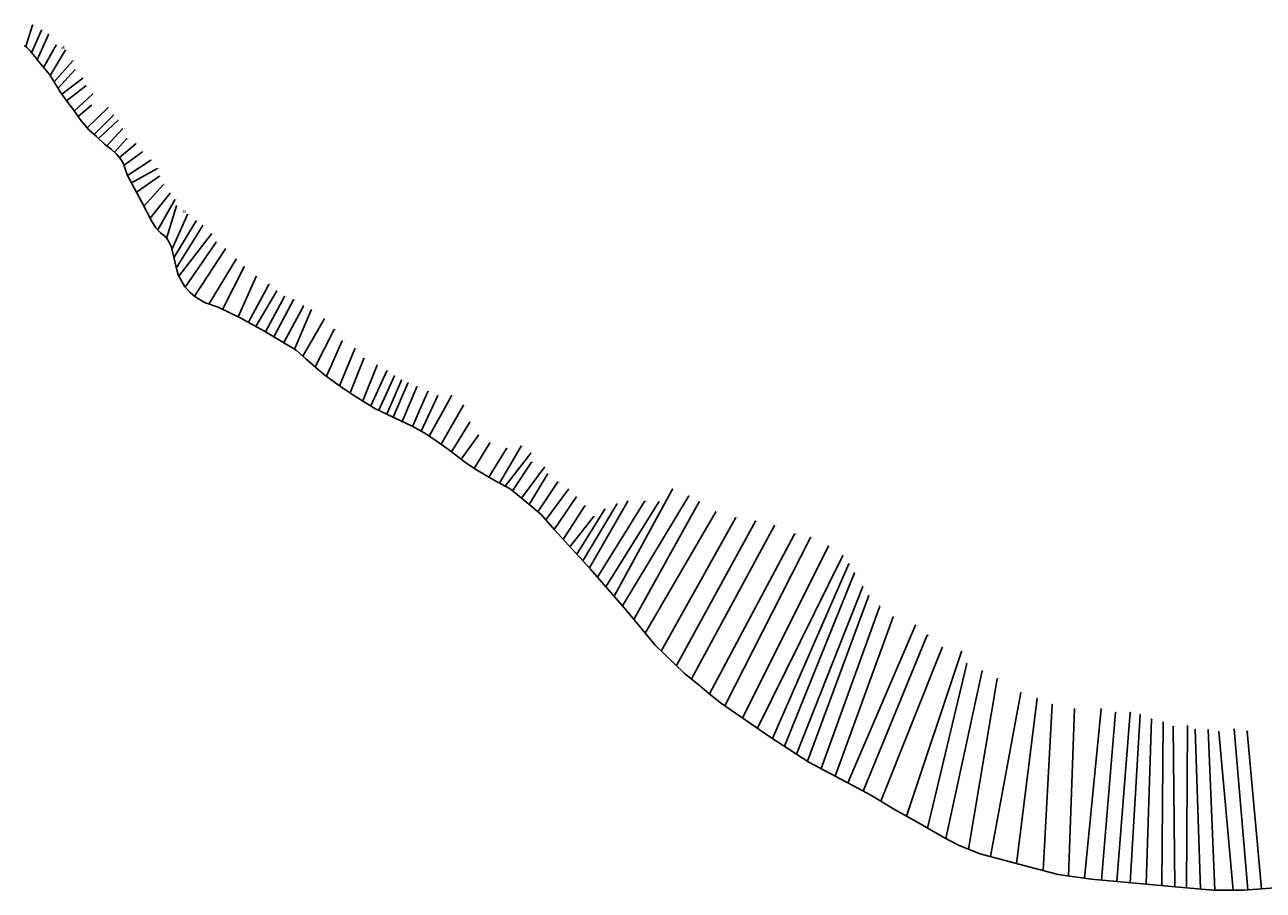
# Model space of a CAD drawing. Extents: x 417241 to 420567, y 3254775 to 3256353.
# Drawn here: x 417967 to 418433, y 3255737 to 3256064 of the extents above; entities that cross this region are included whole.
import ezdxf
from ezdxf.enums import TextEntityAlignment as Align

# ---------------------------------------------------------------- set-up
doc = ezdxf.new("R2010")
doc.units = 0
doc.header["$LTSCALE"] = 0.5
doc.header["$MEASUREMENT"] = 0
doc.layers.get('0').update_dxf_attribs({"linetype": 'CONTINUOUS'})
for name, color, linetype in [('8310', 2, 'CONTINUOUS'), ('垂线', 6, 'CONTINUOUS'), ('河道中心线', 3, 'CONTINUOUS'), ('注记', 3, 'CONTINUOUS')]:
    doc.layers.add(name, color=color, linetype=linetype)
doc.styles.add('HZ', font='rs.shx', dxfattribs={"width": 0.8, "bigfont": 'hztxt.shx'})
doc.styles.get("Standard").update_dxf_attribs({"font": 'rs.shx', "width": 0.75, "bigfont": 'hztxt.shx'})

# ---------------------------------------------------------------- blocks, each defined once
blk = doc.blocks.new('gc200')
h = blk.add_hatch(color=256)
edge = h.paths.add_edge_path()
edge.add_arc((0, 0), 0.25, 0, 360)
blk.add_circle((0, 0), 0.25)

msp = doc.modelspace()

# ---------------------------------------------------------------- linework, layer by layer
at = {"layer": '垂线', "linetype": 'Continuous'}
for points, elevation in [([(417969.93, 3256063.43), (417967.34, 3256055.31)], 2402.36), ([(417973.22, 3256061.47), (417969.54, 3256052.99)], 2402.38), ([(417975.93, 3256059.9), (417971.66, 3256050.38)], 2402.4), ([(417978.84, 3256055.87), (417974.08, 3256047.47)], 2402.45), ([(417982.25, 3256053.87), (417976.6, 3256044.4)], 2402.76), ([(417984.89, 3256049.86), (417978.05, 3256042)], 2402.77), ([(417985.89, 3256046.54), (417979.5, 3256039.61)], 2402.78), ([(417988.82, 3256043.42), (417980.93, 3256037.35)], 2402.78), ([(417989.97, 3256040.5), (417982.73, 3256034.83)], 2402.79), ([(417992.55, 3256037.52), (417985.62, 3256030.99)], 2402.88), ([(417992.14, 3256033.22), (417987.08, 3256028.92)], 2402.92), ([(417998.4, 3256032.33), (417990.52, 3256024.67)], 2402.95), ([(418000.42, 3256029.54), (417993.15, 3256022.17)], 2402.98), ([(418002.02, 3256027.48), (417994.74, 3256020.72)], 2403.04), ([(418003.8, 3256024.34), (417997.83, 3256017.93)], 2403.28), ([(418005.34, 3256020.53), (418000.72, 3256015.49)], 2403.3), ([(418008.76, 3256018.71), (418002.59, 3256013.53)], 2403.32), ([(418011.28, 3256015.66), (418004.35, 3256010.63)], 2403.34), ([(418014.46, 3256012.5), (418005.7, 3256006.79)], 2403.36), ([(418016.76, 3256009.3), (418007.15, 3256004.04)], 2403.41), ([(418017.69, 3256006.49), (418009.02, 3256000.51)], 2403.45), ([(418019.17, 3256003.33), (418011.82, 3255995.18)], 2403.51), ([(418021.7, 3256000.1), (418014.17, 3255990.67)], 2403.55), ([(418023.52, 3255997.61), (418017.04, 3255986.29)], 2403.59), ([(418024.08, 3255995.26), (418020.37, 3255983.05)], 2403.59), ([(418028.31, 3255992.06), (418022.42, 3255978.88)], 2404.22), ([(418031.52, 3255989.62), (418023.14, 3255975.67)], 2404.34), ([(418034.01, 3255987.94), (418024.05, 3255971.9)], 2404.64), ([(418037.24, 3255984.77), (418024.99, 3255968.81)], 2404.65), ([(418039, 3255981.63), (418027.38, 3255964.64)], 2404.65), ([(418042.58, 3255979.11), (418030.9, 3255961.26)], 2404.66), ([(418046.58, 3255975.25), (418036.33, 3255958.27)], 2404.76), ([(418049.62, 3255972.39), (418041.48, 3255956.29)], 2404.94), ([(418054.09, 3255968.76), (418047.31, 3255953.55)], 2404.95), ([(418058.95, 3255965.69), (418051.23, 3255951.45)], 2404.98), ([(418061.88, 3255963.27), (418053.98, 3255949.92)], 2405.1), ([(418064.85, 3255961.13), (418057.61, 3255947.87)], 2405.11), ([(418068.23, 3255959.85), (418060.72, 3255946.03)], 2405.11), ([(418071.95, 3255957.54), (418064.49, 3255943.8)], 2405.12), ([(418074.83, 3255956.07), (418068.61, 3255941.35)], 2405.13), ([(418079.68, 3255952.66), (418071.72, 3255938.7)], 2405.13), ([(418083.48, 3255948.69), (418076.33, 3255934.65)], 2405.13), ([(418086.53, 3255944.4), (418080.61, 3255931.09)], 2405.13), ([(418091.22, 3255941.49), (418085.48, 3255927.52)], 2405.14), ([(418094.61, 3255937.85), (418089.55, 3255924.81)], 2405.14), ([(418099.71, 3255935.31), (418094.29, 3255921.82)], 2405.14), ([(418103.38, 3255933.1), (418097.34, 3255919.94)], 2405.17), ([(418106.22, 3255931.25), (418100.35, 3255918.29)], 2405.19), ([(418108.87, 3255929.67), (418103.28, 3255916.88), (418103.28, 3255916.88)], 2405.22), ([(418111.22, 3255928.57), (418105.73, 3255915.7)], 2405.22), ([(418114.62, 3255927.16), (418109.15, 3255914.05)], 2405.24), ([(418118.8, 3255925.42), (418112.99, 3255912.2)], 2405.26), ([(418122.54, 3255923.86), (418116.26, 3255910.37)], 2405.26), ([(418127.68, 3255923.79), (418119.32, 3255908.53)], 2405.28), ([(418132.22, 3255920.18), (418123.75, 3255905.48)], 2405.3), ([(418134.58, 3255913.82), (418127.65, 3255902.64)], 2405.32), ([(418137.81, 3255908.87), (418131.27, 3255899.84)], 2405.36), ([(418142.13, 3255905.99), (418136.19, 3255896.38)], 2405.38), ([(418148.34, 3255903.94), (418141.72, 3255893.12)], 2405.4), ([(418153.9, 3255904.81), (418145.71, 3255890.9)], 2405.42), ([(418157.51, 3255902.08), (418147.86, 3255889.74)], 2405.43), ([(418157.86, 3255898.71), (418150.7, 3255887.96)], 2405.43), ([(418162.65, 3255896.85), (418154.02, 3255885.21)], 2405.46), ([(418163.84, 3255894.29), (418156.99, 3255882.76)], 2405.54), ([(418167.73, 3255891.3), (418160.2, 3255880.09)], 2405.57), ([(418171.75, 3255888.55), (418163.19, 3255877.02)], 2405.62), ([(418210.96, 3255888.6), (418188.91, 3255848.23)], 2406.51), ([(418174.6, 3255885.61), (418166.32, 3255873.38)], 2405.66), ([(418177.95, 3255882.26), (418169.78, 3255869.6)], 2405.71), ([(418189.89, 3255882.97), (418177.17, 3255861.56)], 2406.41), ([(418194.11, 3255884.06), (418179.63, 3255858.89)], 2406.51), ([(418200.42, 3255883.98), (418182.65, 3255855.43)], 2406.51), ([(418205.82, 3255883.79), (418185.86, 3255851.74)], 2406.51), ([(418217.04, 3255886.03), (418192.04, 3255844.63)], 2406.52), ([(418220.91, 3255883.85), (418196.37, 3255839.49)], 2406.52), ([(418181.2, 3255878.21), (418172.3, 3255866.86)], 2405.74), ([(418185.46, 3255881.02), (418174.82, 3255864.12)], 2406.23), ([(418227.2, 3255880.04), (418200.62, 3255834.37)], 2406.52), ([(418234.78, 3255877.85), (418206.7, 3255827.6)], 2406.81), ([(418242.22, 3255876.54), (418212.36, 3255822.18)], 2406.93), ([(418249.26, 3255874.84), (418218.03, 3255817.11)], 2406.97), ([(418256.9, 3255871.67), (418224.84, 3255811.43)], 2407.19), ([(418262.82, 3255870.32), (418230.64, 3255806.94)], 2407.23), ([(418269.61, 3255867.06), (418237.24, 3255802.41)], 2407.36), ([(418275.03, 3255863.61), (418242.93, 3255798.5)], 2407.55), ([(418277.37, 3255860.44), (418248.55, 3255794.66)], 2407.6), ([(418279.47, 3255857), (418253.09, 3255791.73)], 2407.77), ([(418282.61, 3255851.9), (418257.63, 3255788.8)], 2407.81), ([(418284.81, 3255848.49), (418261.77, 3255786.13)], 2407.99), ([(418288.94, 3255844.49), (418266.88, 3255783.32)], 2408.31), ([(418294.02, 3255840.46), (418272.12, 3255780.51)], 2408.35), ([(418302.45, 3255837.35), (418276.97, 3255777.9)], 2408.39), ([(418306.86, 3255833.52), (418282.73, 3255774.81)], 2408.45), ([(418312.42, 3255828.96), (418289.36, 3255771.01)], 2408.63), ([(418319.69, 3255827.38), (418298.98, 3255765.4)], 2408.63), ([(418321.7, 3255822.84), (418307, 3255760.83)], 2408.64), ([(418327.48, 3255820.1), (418313.8, 3255756.91)], 2408.64), ([(418333.22, 3255817.15), (418322.34, 3255752.95)], 2408.65), ([(418342.11, 3255811.95), (418330.71, 3255750.16)], 2408.66), ([(418348.24, 3255809.7), (418340.48, 3255747.56)], 2408.68), ([(418353.91, 3255807.53), (418350.52, 3255744.89)], 2408.84), ([(418362.36, 3255805.81), (418360.02, 3255742.84)], 2408.85), ([(418372.32, 3255805.81), (418366.12, 3255741.98)], 2408.9), ([(418377.72, 3255804.54), (418372.52, 3255741.28)], 2408.99), ([(418383.3, 3255804.49), (418378.28, 3255740.76)], 2409.14), ([(418386.98, 3255803.68), (418383.29, 3255740.3)], 2409.16), ([(418391.28, 3255801.94), (418389.25, 3255739.76)], 2409.19), ([(418395.63, 3255800.83), (418395.17, 3255739.22)], 2409.22), ([(418399.49, 3255799.21), (418400.1, 3255738.78)], 2409.27), ([(418404.82, 3255799.44), (418404.49, 3255738.38)], 2409.3), ([(418407.76, 3255798.06), (418409.75, 3255737.9)], 2409.34), ([(418422.43, 3255798.18), (418427.61, 3255737.58)], 2409.55), ([(418412.67, 3255797.99), (418415.13, 3255737.48)], 2409.35), ([(418416.67, 3255797.26), (418422.05, 3255737.48)], 2409.46), ([(418427.27, 3255797.33), (418432.67, 3255737.97)], 2409.62)]:
    msp.add_lwpolyline(points, dxfattribs=dict(at, elevation=elevation))
at = {"layer": '河道中心线', "linetype": 'Continuous', "flags": 128}
msp.add_lwpolyline([(417966.89, 3256055.67), (417967.62, 3256055.07), (417968.95, 3256053.71), (417971.65, 3256050.39), (417971.79, 3256050.2), (417976.44, 3256044.66), (417980.53, 3256037.91), (417982.79, 3256034.74), (417985.29, 3256031.44), (417988.22, 3256027.29), (417991.16, 3256023.94), (417994.05, 3256021.38), (417997, 3256018.56), (417999.53, 3256016.63), (418001.5, 3256014.75), (418002.87, 3256013.21), (418003.76, 3256011.89), (418004.32, 3256010.73), (418005.6, 3256006.97), (418011.02, 3255996.73), (418014.71, 3255989.61), (418016.36, 3255986.99), (418018.14, 3255985.15), (418019.58, 3255984.05), (418020.81, 3255982.48), (418021.36, 3255981.45), (418022.18, 3255979.74), (418022.52, 3255978.51), (418023.07, 3255975.98), (418023.82, 3255972.76), (418024.73, 3255969.28), (418025.96, 3255967.06), (418027.26, 3255964.76), (418029.25, 3255962.69), (418031.02, 3255961.16), (418034.62, 3255958.86), (418039.76, 3255957.1), (418048.35, 3255953.06), (418056.98, 3255948.24), (418069.24, 3255940.98), (418072.69, 3255937.8), (418079.51, 3255931.9), (418086.32, 3255926.91), (418091.5, 3255923.55), (418098.85, 3255919.01), (418113.06, 3255912.16), (418118.24, 3255909.26), (418121.87, 3255906.81), (418126.5, 3255903.54), (418133.04, 3255898.45), (418137.04, 3255895.82), (418141.13, 3255893.46), (418144.88, 3255891.34), (418149.78, 3255888.71), (418156.05, 3255883.54), (418161.41, 3255879.09), (418166.41, 3255873.28), (418180.08, 3255858.39), (418193.57, 3255842.87), (418204.4, 3255829.79), (418215.36, 3255819.32), (418220.91, 3255814.74), (418223.85, 3255812.22), (418228.99, 3255808.07), (418247.98, 3255795.03), (418262.29, 3255785.79), (418280.72, 3255775.89), (418285.59, 3255773.28), (418294.81, 3255767.72), (418302.64, 3255763.37), (418313.07, 3255757.29), (418318.81, 3255754.33), (418326.81, 3255751.2), (418345.07, 3255746.33), (418356.2, 3255743.38), (418368.55, 3255741.64), (418383.85, 3255740.25), (418398.84, 3255738.89), (418414.36, 3255737.48), (418426.21, 3255737.48), (418441.17, 3255738.61)], dxfattribs=at)

# ---------------------------------------------------------------- block references
at = {"layer": '8310', "linetype": 'Continuous'}
ref = msp.add_blockref('gc200', (417969.93, 3256063.43, 2402.36), dxfattribs=dict(at, xscale=0.1, yscale=0.1, zscale=0.1))
ref.add_attrib('height', '2402.36', dxfattribs={"linetype": 'Continuous', "height": 0.2, "width": 0.8}).set_placement((417970.05, 3256063.43, 2402.36), align=Align.MIDDLE_LEFT)
ref = msp.add_blockref('gc200', (417973.22, 3256061.47, 2402.38), dxfattribs=dict(at, xscale=0.1, yscale=0.1, zscale=0.1))
ref.add_attrib('height', '2402.38', dxfattribs={"linetype": 'Continuous', "height": 0.2, "width": 0.8}).set_placement((417973.34, 3256061.47, 2402.38), align=Align.MIDDLE_LEFT)
ref = msp.add_blockref('gc200', (417975.93, 3256059.9, 2402.4), dxfattribs=dict(at, xscale=0.1, yscale=0.1, zscale=0.1))
ref.add_attrib('height', '2402.40', dxfattribs={"linetype": 'Continuous', "height": 0.2, "width": 0.8}).set_placement((417976.05, 3256059.9, 2402.4), align=Align.MIDDLE_LEFT)
ref = msp.add_blockref('gc200', (417978.84, 3256055.87, 2402.45), dxfattribs=dict(at, xscale=0.1, yscale=0.1, zscale=0.1))
ref.add_attrib('height', '2402.45', dxfattribs={"linetype": 'Continuous', "height": 0.2, "width": 0.8}).set_placement((417978.96, 3256055.87, 2402.45), align=Align.MIDDLE_LEFT)
ref = msp.add_blockref('gc200', (417982.25, 3256053.87, 2402.76), dxfattribs=dict(at, xscale=0.1, yscale=0.1, zscale=0.1))
ref.add_attrib('height', '2402.76', dxfattribs={"linetype": 'Continuous', "height": 0.2, "width": 0.8}).set_placement((417982.37, 3256053.87, 2402.76), align=Align.MIDDLE_LEFT)
ref = msp.add_blockref('gc200', (417984.89, 3256049.86, 2402.77), dxfattribs=dict(at, xscale=0.1, yscale=0.1, zscale=0.1))
ref.add_attrib('height', '2402.77', dxfattribs={"linetype": 'Continuous', "height": 0.2, "width": 0.8}).set_placement((417985.01, 3256049.86, 2402.77), align=Align.MIDDLE_LEFT)
ref = msp.add_blockref('gc200', (417985.89, 3256046.54, 2402.78), dxfattribs=dict(at, xscale=0.1, yscale=0.1, zscale=0.1))
ref.add_attrib('height', '2402.78', dxfattribs={"linetype": 'Continuous', "height": 0.2, "width": 0.8}).set_placement((417986.01, 3256046.54, 2402.78), align=Align.MIDDLE_LEFT)
ref = msp.add_blockref('gc200', (417988.82, 3256043.42, 2402.78), dxfattribs=dict(at, xscale=0.1, yscale=0.1, zscale=0.1))
ref.add_attrib('height', '2402.79', dxfattribs={"linetype": 'Continuous', "height": 0.2, "width": 0.8}).set_placement((417988.94, 3256043.42, 2402.78), align=Align.MIDDLE_LEFT)
ref = msp.add_blockref('gc200', (417989.97, 3256040.5, 2402.79), dxfattribs=dict(at, xscale=0.1, yscale=0.1, zscale=0.1))
ref.add_attrib('height', '2402.79', dxfattribs={"linetype": 'Continuous', "height": 0.2, "width": 0.8}).set_placement((417990.09, 3256040.5, 2402.79), align=Align.MIDDLE_LEFT)
ref = msp.add_blockref('gc200', (417992.55, 3256037.52, 2402.88), dxfattribs=dict(at, xscale=0.1, yscale=0.1, zscale=0.1))
ref.add_attrib('height', '2402.88', dxfattribs={"linetype": 'Continuous', "height": 0.2, "width": 0.8}).set_placement((417992.67, 3256037.52, 2402.88), align=Align.MIDDLE_LEFT)
ref = msp.add_blockref('gc200', (417992.14, 3256033.22, 2402.92), dxfattribs=dict(at, xscale=0.1, yscale=0.1, zscale=0.1))
ref.add_attrib('height', '2402.92', dxfattribs={"linetype": 'Continuous', "height": 0.2, "width": 0.8}).set_placement((417992.26, 3256033.22, 2402.92), align=Align.MIDDLE_LEFT)
ref = msp.add_blockref('gc200', (417998.4, 3256032.33, 2402.95), dxfattribs=dict(at, xscale=0.1, yscale=0.1, zscale=0.1))
ref.add_attrib('height', '2402.95', dxfattribs={"linetype": 'Continuous', "height": 0.2, "width": 0.8}).set_placement((417998.52, 3256032.33, 2402.95), align=Align.MIDDLE_LEFT)
ref = msp.add_blockref('gc200', (418000.42, 3256029.54, 2402.98), dxfattribs=dict(at, xscale=0.1, yscale=0.1, zscale=0.1))
ref.add_attrib('height', '2402.98', dxfattribs={"linetype": 'Continuous', "height": 0.2, "width": 0.8}).set_placement((418000.54, 3256029.54, 2402.98), align=Align.MIDDLE_LEFT)
ref = msp.add_blockref('gc200', (418002.02, 3256027.48, 2403.04), dxfattribs=dict(at, xscale=0.1, yscale=0.1, zscale=0.1))
ref.add_attrib('height', '2403.04', dxfattribs={"linetype": 'Continuous', "height": 0.2, "width": 0.8}).set_placement((418002.14, 3256027.48, 2403.04), align=Align.MIDDLE_LEFT)
ref = msp.add_blockref('gc200', (418003.8, 3256024.34, 2403.28), dxfattribs=dict(at, xscale=0.1, yscale=0.1, zscale=0.1))
ref.add_attrib('height', '2403.28', dxfattribs={"linetype": 'Continuous', "height": 0.2, "width": 0.8}).set_placement((418003.92, 3256024.34, 2403.28), align=Align.MIDDLE_LEFT)
ref = msp.add_blockref('gc200', (418005.34, 3256020.53, 2403.3), dxfattribs=dict(at, xscale=0.1, yscale=0.1, zscale=0.1))
ref.add_attrib('height', '2403.30', dxfattribs={"linetype": 'Continuous', "height": 0.2, "width": 0.8}).set_placement((418005.46, 3256020.53, 2403.3), align=Align.MIDDLE_LEFT)
ref = msp.add_blockref('gc200', (418008.76, 3256018.71, 2403.32), dxfattribs=dict(at, xscale=0.1, yscale=0.1, zscale=0.1))
ref.add_attrib('height', '2403.32', dxfattribs={"linetype": 'Continuous', "height": 0.2, "width": 0.8}).set_placement((418008.88, 3256018.71, 2403.32), align=Align.MIDDLE_LEFT)
ref = msp.add_blockref('gc200', (418011.28, 3256015.66, 2403.34), dxfattribs=dict(at, xscale=0.1, yscale=0.1, zscale=0.1))
ref.add_attrib('height', '2403.34', dxfattribs={"linetype": 'Continuous', "height": 0.2, "width": 0.8}).set_placement((418011.4, 3256015.66, 2403.34), align=Align.MIDDLE_LEFT)
ref = msp.add_blockref('gc200', (418014.46, 3256012.5, 2403.36), dxfattribs=dict(at, xscale=0.1, yscale=0.1, zscale=0.1))
ref.add_attrib('height', '2403.36', dxfattribs={"linetype": 'Continuous', "height": 0.2, "width": 0.8}).set_placement((418014.58, 3256012.5, 2403.36), align=Align.MIDDLE_LEFT)
ref = msp.add_blockref('gc200', (418016.76, 3256009.3, 2403.41), dxfattribs=dict(at, xscale=0.1, yscale=0.1, zscale=0.1))
ref.add_attrib('height', '2403.41', dxfattribs={"linetype": 'Continuous', "height": 0.2, "width": 0.8}).set_placement((418016.88, 3256009.3, 2403.41), align=Align.MIDDLE_LEFT)
ref = msp.add_blockref('gc200', (418017.69, 3256006.49, 2403.45), dxfattribs=dict(at, xscale=0.1, yscale=0.1, zscale=0.1))
ref.add_attrib('height', '2403.45', dxfattribs={"linetype": 'Continuous', "height": 0.2, "width": 0.8}).set_placement((418017.81, 3256006.49, 2403.45), align=Align.MIDDLE_LEFT)
ref = msp.add_blockref('gc200', (418019.17, 3256003.33, 2403.51), dxfattribs=dict(at, xscale=0.1, yscale=0.1, zscale=0.1))
ref.add_attrib('height', '2403.51', dxfattribs={"linetype": 'Continuous', "height": 0.2, "width": 0.8}).set_placement((418019.29, 3256003.33, 2403.51), align=Align.MIDDLE_LEFT)
ref = msp.add_blockref('gc200', (418021.7, 3256000.1, 2403.55), dxfattribs=dict(at, xscale=0.1, yscale=0.1, zscale=0.1))
ref.add_attrib('height', '2403.55', dxfattribs={"linetype": 'Continuous', "height": 0.2, "width": 0.8}).set_placement((418021.82, 3256000.1, 2403.55), align=Align.MIDDLE_LEFT)
ref = msp.add_blockref('gc200', (418023.52, 3255997.61, 2403.59), dxfattribs=dict(at, xscale=0.1, yscale=0.1, zscale=0.1))
ref.add_attrib('height', '2403.59', dxfattribs={"linetype": 'Continuous', "height": 0.2, "width": 0.8}).set_placement((418023.64, 3255997.61, 2403.59), align=Align.MIDDLE_LEFT)
ref = msp.add_blockref('gc200', (418024.08, 3255995.26, 2403.59), dxfattribs=dict(at, xscale=0.1, yscale=0.1, zscale=0.1))
ref.add_attrib('height', '2403.59', dxfattribs={"linetype": 'Continuous', "height": 0.2, "width": 0.8}).set_placement((418024.2, 3255995.26, 2403.59), align=Align.MIDDLE_LEFT)
ref = msp.add_blockref('gc200', (418028.31, 3255992.06, 2404.22), dxfattribs=dict(at, xscale=0.1, yscale=0.1, zscale=0.1))
ref.add_attrib('height', '2404.22', dxfattribs={"linetype": 'Continuous', "height": 0.2, "width": 0.8}).set_placement((418028.43, 3255992.06, 2404.22), align=Align.MIDDLE_LEFT)
ref = msp.add_blockref('gc200', (418031.52, 3255989.62, 2404.34), dxfattribs=dict(at, xscale=0.1, yscale=0.1, zscale=0.1))
ref.add_attrib('height', '2404.34', dxfattribs={"linetype": 'Continuous', "height": 0.2, "width": 0.8}).set_placement((418031.64, 3255989.62, 2404.34), align=Align.MIDDLE_LEFT)
ref = msp.add_blockref('gc200', (418034.01, 3255987.94, 2404.64), dxfattribs=dict(at, xscale=0.1, yscale=0.1, zscale=0.1))
ref.add_attrib('height', '2404.64', dxfattribs={"linetype": 'Continuous', "height": 0.2, "width": 0.8}).set_placement((418034.13, 3255987.94, 2404.64), align=Align.MIDDLE_LEFT)
ref = msp.add_blockref('gc200', (418037.24, 3255984.77, 2404.65), dxfattribs=dict(at, xscale=0.1, yscale=0.1, zscale=0.1))
ref.add_attrib('height', '2404.65', dxfattribs={"linetype": 'Continuous', "height": 0.2, "width": 0.8}).set_placement((418037.36, 3255984.77, 2404.65), align=Align.MIDDLE_LEFT)
ref = msp.add_blockref('gc200', (418039, 3255981.63, 2404.65), dxfattribs=dict(at, xscale=0.1, yscale=0.1, zscale=0.1))
ref.add_attrib('height', '2404.65', dxfattribs={"linetype": 'Continuous', "height": 0.2, "width": 0.8}).set_placement((418039.12, 3255981.63, 2404.65), align=Align.MIDDLE_LEFT)
ref = msp.add_blockref('gc200', (418042.58, 3255979.11, 2404.66), dxfattribs=dict(at, xscale=0.1, yscale=0.1, zscale=0.1))
ref.add_attrib('height', '2404.66', dxfattribs={"linetype": 'Continuous', "height": 0.2, "width": 0.8}).set_placement((418042.7, 3255979.11, 2404.66), align=Align.MIDDLE_LEFT)
ref = msp.add_blockref('gc200', (418046.58, 3255975.25, 2404.76), dxfattribs=dict(at, xscale=0.1, yscale=0.1, zscale=0.1))
ref.add_attrib('height', '2404.76', dxfattribs={"linetype": 'Continuous', "height": 0.2, "width": 0.8}).set_placement((418046.7, 3255975.25, 2404.76), align=Align.MIDDLE_LEFT)
ref = msp.add_blockref('gc200', (418049.62, 3255972.39, 2404.94), dxfattribs=dict(at, xscale=0.1, yscale=0.1, zscale=0.1))
ref.add_attrib('height', '2404.94', dxfattribs={"linetype": 'Continuous', "height": 0.2, "width": 0.8}).set_placement((418049.74, 3255972.39, 2404.94), align=Align.MIDDLE_LEFT)
ref = msp.add_blockref('gc200', (418054.09, 3255968.76, 2404.95), dxfattribs=dict(at, xscale=0.1, yscale=0.1, zscale=0.1))
ref.add_attrib('height', '2404.95', dxfattribs={"linetype": 'Continuous', "height": 0.2, "width": 0.8}).set_placement((418054.21, 3255968.76, 2404.95), align=Align.MIDDLE_LEFT)
ref = msp.add_blockref('gc200', (418058.95, 3255965.69, 2404.98), dxfattribs=dict(at, xscale=0.1, yscale=0.1, zscale=0.1))
ref.add_attrib('height', '2404.98', dxfattribs={"linetype": 'Continuous', "height": 0.2, "width": 0.8}).set_placement((418059.07, 3255965.69, 2404.98), align=Align.MIDDLE_LEFT)
ref = msp.add_blockref('gc200', (418061.88, 3255963.27, 2405.1), dxfattribs=dict(at, xscale=0.1, yscale=0.1, zscale=0.1))
ref.add_attrib('height', '2405.10', dxfattribs={"linetype": 'Continuous', "height": 0.2, "width": 0.8}).set_placement((418062, 3255963.27, 2405.1), align=Align.MIDDLE_LEFT)
ref = msp.add_blockref('gc200', (418064.85, 3255961.13, 2405.11), dxfattribs=dict(at, xscale=0.1, yscale=0.1, zscale=0.1))
ref.add_attrib('height', '2405.12', dxfattribs={"linetype": 'Continuous', "height": 0.2, "width": 0.8}).set_placement((418064.97, 3255961.13, 2405.11), align=Align.MIDDLE_LEFT)
ref = msp.add_blockref('gc200', (418068.23, 3255959.85, 2405.11), dxfattribs=dict(at, xscale=0.1, yscale=0.1, zscale=0.1))
ref.add_attrib('height', '2405.12', dxfattribs={"linetype": 'Continuous', "height": 0.2, "width": 0.8}).set_placement((418068.35, 3255959.85, 2405.11), align=Align.MIDDLE_LEFT)
ref = msp.add_blockref('gc200', (418071.95, 3255957.54, 2405.12), dxfattribs=dict(at, xscale=0.1, yscale=0.1, zscale=0.1))
ref.add_attrib('height', '2405.12', dxfattribs={"linetype": 'Continuous', "height": 0.2, "width": 0.8}).set_placement((418072.07, 3255957.54, 2405.12), align=Align.MIDDLE_LEFT)
ref = msp.add_blockref('gc200', (418074.83, 3255956.07, 2405.13), dxfattribs=dict(at, xscale=0.1, yscale=0.1, zscale=0.1))
ref.add_attrib('height', '2405.13', dxfattribs={"linetype": 'Continuous', "height": 0.2, "width": 0.8}).set_placement((418074.95, 3255956.07, 2405.13), align=Align.MIDDLE_LEFT)
ref = msp.add_blockref('gc200', (418079.68, 3255952.66, 2405.13), dxfattribs=dict(at, xscale=0.1, yscale=0.1, zscale=0.1))
ref.add_attrib('height', '2405.13', dxfattribs={"linetype": 'Continuous', "height": 0.2, "width": 0.8}).set_placement((418079.8, 3255952.66, 2405.13), align=Align.MIDDLE_LEFT)
ref = msp.add_blockref('gc200', (418083.48, 3255948.69, 2405.13), dxfattribs=dict(at, xscale=0.1, yscale=0.1, zscale=0.1))
ref.add_attrib('height', '2405.13', dxfattribs={"linetype": 'Continuous', "height": 0.2, "width": 0.8}).set_placement((418083.6, 3255948.69, 2405.13), align=Align.MIDDLE_LEFT)
ref = msp.add_blockref('gc200', (418086.53, 3255944.4, 2405.13), dxfattribs=dict(at, xscale=0.1, yscale=0.1, zscale=0.1))
ref.add_attrib('height', '2405.13', dxfattribs={"linetype": 'Continuous', "height": 0.2, "width": 0.8}).set_placement((418086.65, 3255944.4, 2405.13), align=Align.MIDDLE_LEFT)
ref = msp.add_blockref('gc200', (418091.22, 3255941.49, 2405.14), dxfattribs=dict(at, xscale=0.1, yscale=0.1, zscale=0.1))
ref.add_attrib('height', '2405.14', dxfattribs={"linetype": 'Continuous', "height": 0.2, "width": 0.8}).set_placement((418091.34, 3255941.49, 2405.14), align=Align.MIDDLE_LEFT)
ref = msp.add_blockref('gc200', (418094.61, 3255937.85, 2405.14), dxfattribs=dict(at, xscale=0.1, yscale=0.1, zscale=0.1))
ref.add_attrib('height', '2405.14', dxfattribs={"linetype": 'Continuous', "height": 0.2, "width": 0.8}).set_placement((418094.73, 3255937.85, 2405.14), align=Align.MIDDLE_LEFT)
ref = msp.add_blockref('gc200', (418099.71, 3255935.31, 2405.14), dxfattribs=dict(at, xscale=0.1, yscale=0.1, zscale=0.1))
ref.add_attrib('height', '2405.15', dxfattribs={"linetype": 'Continuous', "height": 0.2, "width": 0.8}).set_placement((418099.83, 3255935.31, 2405.14), align=Align.MIDDLE_LEFT)
ref = msp.add_blockref('gc200', (418103.38, 3255933.1, 2405.17), dxfattribs=dict(at, xscale=0.1, yscale=0.1, zscale=0.1))
ref.add_attrib('height', '2405.17', dxfattribs={"linetype": 'Continuous', "height": 0.2, "width": 0.8}).set_placement((418103.5, 3255933.1, 2405.17), align=Align.MIDDLE_LEFT)
ref = msp.add_blockref('gc200', (418106.22, 3255931.25, 2405.19), dxfattribs=dict(at, xscale=0.1, yscale=0.1, zscale=0.1))
ref.add_attrib('height', '2405.19', dxfattribs={"linetype": 'Continuous', "height": 0.2, "width": 0.8}).set_placement((418106.34, 3255931.25, 2405.19), align=Align.MIDDLE_LEFT)
ref = msp.add_blockref('gc200', (418108.87, 3255929.67, 2405.22), dxfattribs=dict(at, xscale=0.1, yscale=0.1, zscale=0.1))
ref.add_attrib('height', '2405.23', dxfattribs={"linetype": 'Continuous', "height": 0.2, "width": 0.8}).set_placement((418108.99, 3255929.67, 2405.22), align=Align.MIDDLE_LEFT)
ref = msp.add_blockref('gc200', (418111.22, 3255928.57, 2405.22), dxfattribs=dict(at, xscale=0.1, yscale=0.1, zscale=0.1))
ref.add_attrib('height', '2405.23', dxfattribs={"linetype": 'Continuous', "height": 0.2, "width": 0.8}).set_placement((418111.34, 3255928.57, 2405.22), align=Align.MIDDLE_LEFT)
ref = msp.add_blockref('gc200', (418114.62, 3255927.16, 2405.24), dxfattribs=dict(at, xscale=0.1, yscale=0.1, zscale=0.1))
ref.add_attrib('height', '2405.25', dxfattribs={"linetype": 'Continuous', "height": 0.2, "width": 0.8}).set_placement((418114.74, 3255927.16, 2405.24), align=Align.MIDDLE_LEFT)
ref = msp.add_blockref('gc200', (418118.8, 3255925.42, 2405.26), dxfattribs=dict(at, xscale=0.1, yscale=0.1, zscale=0.1))
ref.add_attrib('height', '2405.26', dxfattribs={"linetype": 'Continuous', "height": 0.2, "width": 0.8}).set_placement((418118.92, 3255925.42, 2405.26), align=Align.MIDDLE_LEFT)
ref = msp.add_blockref('gc200', (418122.54, 3255923.86, 2405.26), dxfattribs=dict(at, xscale=0.1, yscale=0.1, zscale=0.1))
ref.add_attrib('height', '2405.26', dxfattribs={"linetype": 'Continuous', "height": 0.2, "width": 0.8}).set_placement((418122.66, 3255923.86, 2405.26), align=Align.MIDDLE_LEFT)
ref = msp.add_blockref('gc200', (418127.68, 3255923.79, 2405.28), dxfattribs=dict(at, xscale=0.1, yscale=0.1, zscale=0.1))
ref.add_attrib('height', '2405.28', dxfattribs={"linetype": 'Continuous', "height": 0.2, "width": 0.8}).set_placement((418127.8, 3255923.79, 2405.28), align=Align.MIDDLE_LEFT)
ref = msp.add_blockref('gc200', (418132.22, 3255920.18, 2405.3), dxfattribs=dict(at, xscale=0.1, yscale=0.1, zscale=0.1))
ref.add_attrib('height', '2405.30', dxfattribs={"linetype": 'Continuous', "height": 0.2, "width": 0.8}).set_placement((418132.34, 3255920.18, 2405.3), align=Align.MIDDLE_LEFT)
ref = msp.add_blockref('gc200', (418134.58, 3255913.82, 2405.32), dxfattribs=dict(at, xscale=0.1, yscale=0.1, zscale=0.1))
ref.add_attrib('height', '2405.32', dxfattribs={"linetype": 'Continuous', "height": 0.2, "width": 0.8}).set_placement((418134.7, 3255913.82, 2405.32), align=Align.MIDDLE_LEFT)
ref = msp.add_blockref('gc200', (418137.81, 3255908.87, 2405.36), dxfattribs=dict(at, xscale=0.1, yscale=0.1, zscale=0.1))
ref.add_attrib('height', '2405.36', dxfattribs={"linetype": 'Continuous', "height": 0.2, "width": 0.8}).set_placement((418137.93, 3255908.87, 2405.36), align=Align.MIDDLE_LEFT)
ref = msp.add_blockref('gc200', (418142.13, 3255905.99, 2405.38), dxfattribs=dict(at, xscale=0.1, yscale=0.1, zscale=0.1))
ref.add_attrib('height', '2405.38', dxfattribs={"linetype": 'Continuous', "height": 0.2, "width": 0.8}).set_placement((418142.25, 3255905.99, 2405.38), align=Align.MIDDLE_LEFT)
ref = msp.add_blockref('gc200', (418148.34, 3255903.94, 2405.4), dxfattribs=dict(at, xscale=0.1, yscale=0.1, zscale=0.1))
ref.add_attrib('height', '2405.40', dxfattribs={"linetype": 'Continuous', "height": 0.2, "width": 0.8}).set_placement((418148.47, 3255903.94, 2405.4), align=Align.MIDDLE_LEFT)
ref = msp.add_blockref('gc200', (418153.9, 3255904.81, 2405.42), dxfattribs=dict(at, xscale=0.1, yscale=0.1, zscale=0.1))
ref.add_attrib('height', '2405.42', dxfattribs={"linetype": 'Continuous', "height": 0.2, "width": 0.8}).set_placement((418154.02, 3255904.81, 2405.42), align=Align.MIDDLE_LEFT)
ref = msp.add_blockref('gc200', (418157.51, 3255902.08, 2405.43), dxfattribs=dict(at, xscale=0.1, yscale=0.1, zscale=0.1))
ref.add_attrib('height', '2405.43', dxfattribs={"linetype": 'Continuous', "height": 0.2, "width": 0.8}).set_placement((418157.63, 3255902.08, 2405.43), align=Align.MIDDLE_LEFT)
ref = msp.add_blockref('gc200', (418157.86, 3255898.71, 2405.43), dxfattribs=dict(at, xscale=0.1, yscale=0.1, zscale=0.1))
ref.add_attrib('height', '2405.43', dxfattribs={"linetype": 'Continuous', "height": 0.2, "width": 0.8}).set_placement((418157.98, 3255898.71, 2405.43), align=Align.MIDDLE_LEFT)
ref = msp.add_blockref('gc200', (418162.65, 3255896.85, 2405.46), dxfattribs=dict(at, xscale=0.1, yscale=0.1, zscale=0.1))
ref.add_attrib('height', '2405.46', dxfattribs={"linetype": 'Continuous', "height": 0.2, "width": 0.8}).set_placement((418162.77, 3255896.85, 2405.46), align=Align.MIDDLE_LEFT)
ref = msp.add_blockref('gc200', (418163.84, 3255894.29, 2405.54), dxfattribs=dict(at, xscale=0.1, yscale=0.1, zscale=0.1))
ref.add_attrib('height', '2405.54', dxfattribs={"linetype": 'Continuous', "height": 0.2, "width": 0.8}).set_placement((418163.96, 3255894.29, 2405.54), align=Align.MIDDLE_LEFT)
ref = msp.add_blockref('gc200', (418167.73, 3255891.3, 2405.57), dxfattribs=dict(at, xscale=0.1, yscale=0.1, zscale=0.1))
ref.add_attrib('height', '2405.57', dxfattribs={"linetype": 'Continuous', "height": 0.2, "width": 0.8}).set_placement((418167.85, 3255891.3, 2405.57), align=Align.MIDDLE_LEFT)
ref = msp.add_blockref('gc200', (418171.75, 3255888.55, 2405.62), dxfattribs=dict(at, xscale=0.1, yscale=0.1, zscale=0.1))
ref.add_attrib('height', '2405.62', dxfattribs={"linetype": 'Continuous', "height": 0.2, "width": 0.8}).set_placement((418171.87, 3255888.55, 2405.62), align=Align.MIDDLE_LEFT)
ref = msp.add_blockref('gc200', (418210.96, 3255888.6, 2406.51), dxfattribs=dict(at, xscale=0.1, yscale=0.1, zscale=0.1))
ref.add_attrib('height', '2406.51', dxfattribs={"linetype": 'Continuous', "height": 0.2, "width": 0.8}).set_placement((418211.08, 3255888.6, 2406.51), align=Align.MIDDLE_LEFT)
ref = msp.add_blockref('gc200', (418174.6, 3255885.61, 2405.66), dxfattribs=dict(at, xscale=0.1, yscale=0.1, zscale=0.1))
ref.add_attrib('height', '2405.66', dxfattribs={"linetype": 'Continuous', "height": 0.2, "width": 0.8}).set_placement((418174.72, 3255885.61, 2405.66), align=Align.MIDDLE_LEFT)
ref = msp.add_blockref('gc200', (418177.95, 3255882.26, 2405.71), dxfattribs=dict(at, xscale=0.1, yscale=0.1, zscale=0.1))
ref.add_attrib('height', '2405.71', dxfattribs={"linetype": 'Continuous', "height": 0.2, "width": 0.8}).set_placement((418178.07, 3255882.26, 2405.71), align=Align.MIDDLE_LEFT)
ref = msp.add_blockref('gc200', (418189.89, 3255882.97, 2406.41), dxfattribs=dict(at, xscale=0.1, yscale=0.1, zscale=0.1))
ref.add_attrib('height', '2406.41', dxfattribs={"linetype": 'Continuous', "height": 0.2, "width": 0.8}).set_placement((418190.01, 3255882.97, 2406.41), align=Align.MIDDLE_LEFT)
ref = msp.add_blockref('gc200', (418194.11, 3255884.06, 2406.51), dxfattribs=dict(at, xscale=0.1, yscale=0.1, zscale=0.1))
ref.add_attrib('height', '2406.51', dxfattribs={"linetype": 'Continuous', "height": 0.2, "width": 0.8}).set_placement((418194.23, 3255884.06, 2406.51), align=Align.MIDDLE_LEFT)
ref = msp.add_blockref('gc200', (418200.42, 3255883.98, 2406.51), dxfattribs=dict(at, xscale=0.1, yscale=0.1, zscale=0.1))
ref.add_attrib('height', '2406.51', dxfattribs={"linetype": 'Continuous', "height": 0.2, "width": 0.8}).set_placement((418200.54, 3255883.98, 2406.51), align=Align.MIDDLE_LEFT)
ref = msp.add_blockref('gc200', (418205.82, 3255883.79, 2406.51), dxfattribs=dict(at, xscale=0.1, yscale=0.1, zscale=0.1))
ref.add_attrib('height', '2406.51', dxfattribs={"linetype": 'Continuous', "height": 0.2, "width": 0.8}).set_placement((418205.94, 3255883.79, 2406.51), align=Align.MIDDLE_LEFT)
ref = msp.add_blockref('gc200', (418217.04, 3255886.03, 2406.52), dxfattribs=dict(at, xscale=0.1, yscale=0.1, zscale=0.1))
ref.add_attrib('height', '2406.52', dxfattribs={"linetype": 'Continuous', "height": 0.2, "width": 0.8}).set_placement((418217.16, 3255886.03, 2406.52), align=Align.MIDDLE_LEFT)
ref = msp.add_blockref('gc200', (418220.91, 3255883.85, 2406.52), dxfattribs=dict(at, xscale=0.1, yscale=0.1, zscale=0.1))
ref.add_attrib('height', '2406.52', dxfattribs={"linetype": 'Continuous', "height": 0.2, "width": 0.8}).set_placement((418221.03, 3255883.85, 2406.52), align=Align.MIDDLE_LEFT)
ref = msp.add_blockref('gc200', (418181.2, 3255878.21, 2405.74), dxfattribs=dict(at, xscale=0.1, yscale=0.1, zscale=0.1))
ref.add_attrib('height', '2405.74', dxfattribs={"linetype": 'Continuous', "height": 0.2, "width": 0.8}).set_placement((418181.32, 3255878.21, 2405.74), align=Align.MIDDLE_LEFT)
ref = msp.add_blockref('gc200', (418185.46, 3255881.02, 2406.23), dxfattribs=dict(at, xscale=0.1, yscale=0.1, zscale=0.1))
ref.add_attrib('height', '2406.23', dxfattribs={"linetype": 'Continuous', "height": 0.2, "width": 0.8}).set_placement((418185.58, 3255881.02, 2406.23), align=Align.MIDDLE_LEFT)
ref = msp.add_blockref('gc200', (418227.2, 3255880.04, 2406.52), dxfattribs=dict(at, xscale=0.1, yscale=0.1, zscale=0.1))
ref.add_attrib('height', '2406.52', dxfattribs={"linetype": 'Continuous', "height": 0.2, "width": 0.8}).set_placement((418227.32, 3255880.04, 2406.52), align=Align.MIDDLE_LEFT)
ref = msp.add_blockref('gc200', (418234.78, 3255877.85, 2406.81), dxfattribs=dict(at, xscale=0.1, yscale=0.1, zscale=0.1))
ref.add_attrib('height', '2406.81', dxfattribs={"linetype": 'Continuous', "height": 0.2, "width": 0.8}).set_placement((418234.9, 3255877.85, 2406.81), align=Align.MIDDLE_LEFT)
ref = msp.add_blockref('gc200', (418242.22, 3255876.54, 2406.93), dxfattribs=dict(at, xscale=0.1, yscale=0.1, zscale=0.1))
ref.add_attrib('height', '2406.93', dxfattribs={"linetype": 'Continuous', "height": 0.2, "width": 0.8}).set_placement((418242.34, 3255876.54, 2406.93), align=Align.MIDDLE_LEFT)
ref = msp.add_blockref('gc200', (418249.26, 3255874.84, 2406.97), dxfattribs=dict(at, xscale=0.1, yscale=0.1, zscale=0.1))
ref.add_attrib('height', '2406.97', dxfattribs={"linetype": 'Continuous', "height": 0.2, "width": 0.8}).set_placement((418249.38, 3255874.84, 2406.97), align=Align.MIDDLE_LEFT)
ref = msp.add_blockref('gc200', (418256.9, 3255871.67, 2407.19), dxfattribs=dict(at, xscale=0.1, yscale=0.1, zscale=0.1))
ref.add_attrib('height', '2407.19', dxfattribs={"linetype": 'Continuous', "height": 0.2, "width": 0.8}).set_placement((418257.02, 3255871.67, 2407.19), align=Align.MIDDLE_LEFT)
ref = msp.add_blockref('gc200', (418262.82, 3255870.32, 2407.23), dxfattribs=dict(at, xscale=0.1, yscale=0.1, zscale=0.1))
ref.add_attrib('height', '2407.23', dxfattribs={"linetype": 'Continuous', "height": 0.2, "width": 0.8}).set_placement((418262.94, 3255870.32, 2407.23), align=Align.MIDDLE_LEFT)
ref = msp.add_blockref('gc200', (418269.61, 3255867.06, 2407.36), dxfattribs=dict(at, xscale=0.1, yscale=0.1, zscale=0.1))
ref.add_attrib('height', '2407.36', dxfattribs={"linetype": 'Continuous', "height": 0.2, "width": 0.8}).set_placement((418269.73, 3255867.06, 2407.36), align=Align.MIDDLE_LEFT)
ref = msp.add_blockref('gc200', (418275.03, 3255863.61, 2407.55), dxfattribs=dict(at, xscale=0.1, yscale=0.1, zscale=0.1))
ref.add_attrib('height', '2407.55', dxfattribs={"linetype": 'Continuous', "height": 0.2, "width": 0.8}).set_placement((418275.15, 3255863.61, 2407.55), align=Align.MIDDLE_LEFT)
ref = msp.add_blockref('gc200', (418277.37, 3255860.44, 2407.6), dxfattribs=dict(at, xscale=0.1, yscale=0.1, zscale=0.1))
ref.add_attrib('height', '2407.60', dxfattribs={"linetype": 'Continuous', "height": 0.2, "width": 0.8}).set_placement((418277.49, 3255860.44, 2407.6), align=Align.MIDDLE_LEFT)
ref = msp.add_blockref('gc200', (418279.47, 3255857, 2407.77), dxfattribs=dict(at, xscale=0.1, yscale=0.1, zscale=0.1))
ref.add_attrib('height', '2407.77', dxfattribs={"linetype": 'Continuous', "height": 0.2, "width": 0.8}).set_placement((418279.59, 3255857, 2407.77), align=Align.MIDDLE_LEFT)
ref = msp.add_blockref('gc200', (418282.61, 3255851.9, 2407.81), dxfattribs=dict(at, xscale=0.1, yscale=0.1, zscale=0.1))
ref.add_attrib('height', '2407.81', dxfattribs={"linetype": 'Continuous', "height": 0.2, "width": 0.8}).set_placement((418282.73, 3255851.9, 2407.81), align=Align.MIDDLE_LEFT)
ref = msp.add_blockref('gc200', (418284.81, 3255848.49, 2407.99), dxfattribs=dict(at, xscale=0.1, yscale=0.1, zscale=0.1))
ref.add_attrib('height', '2407.99', dxfattribs={"linetype": 'Continuous', "height": 0.2, "width": 0.8}).set_placement((418284.93, 3255848.49, 2407.99), align=Align.MIDDLE_LEFT)
ref = msp.add_blockref('gc200', (418288.94, 3255844.49, 2408.31), dxfattribs=dict(at, xscale=0.1, yscale=0.1, zscale=0.1))
ref.add_attrib('height', '2408.31', dxfattribs={"linetype": 'Continuous', "height": 0.2, "width": 0.8}).set_placement((418289.06, 3255844.49, 2408.31), align=Align.MIDDLE_LEFT)
ref = msp.add_blockref('gc200', (418294.02, 3255840.46, 2408.35), dxfattribs=dict(at, xscale=0.1, yscale=0.1, zscale=0.1))
ref.add_attrib('height', '2408.35', dxfattribs={"linetype": 'Continuous', "height": 0.2, "width": 0.8}).set_placement((418294.14, 3255840.46, 2408.35), align=Align.MIDDLE_LEFT)
ref = msp.add_blockref('gc200', (418302.45, 3255837.35, 2408.39), dxfattribs=dict(at, xscale=0.1, yscale=0.1, zscale=0.1))
ref.add_attrib('height', '2408.39', dxfattribs={"linetype": 'Continuous', "height": 0.2, "width": 0.8}).set_placement((418302.57, 3255837.35, 2408.39), align=Align.MIDDLE_LEFT)
ref = msp.add_blockref('gc200', (418306.86, 3255833.52, 2408.45), dxfattribs=dict(at, xscale=0.1, yscale=0.1, zscale=0.1))
ref.add_attrib('height', '2408.45', dxfattribs={"linetype": 'Continuous', "height": 0.2, "width": 0.8}).set_placement((418306.98, 3255833.52, 2408.45), align=Align.MIDDLE_LEFT)
ref = msp.add_blockref('gc200', (418312.42, 3255828.96, 2408.63), dxfattribs=dict(at, xscale=0.1, yscale=0.1, zscale=0.1))
ref.add_attrib('height', '2408.63', dxfattribs={"linetype": 'Continuous', "height": 0.2, "width": 0.8}).set_placement((418312.54, 3255828.96, 2408.63), align=Align.MIDDLE_LEFT)
ref = msp.add_blockref('gc200', (418319.69, 3255827.38, 2408.63), dxfattribs=dict(at, xscale=0.1, yscale=0.1, zscale=0.1))
ref.add_attrib('height', '2408.63', dxfattribs={"linetype": 'Continuous', "height": 0.2, "width": 0.8}).set_placement((418319.81, 3255827.38, 2408.63), align=Align.MIDDLE_LEFT)
ref = msp.add_blockref('gc200', (418321.7, 3255822.84, 2408.64), dxfattribs=dict(at, xscale=0.1, yscale=0.1, zscale=0.1))
ref.add_attrib('height', '2408.64', dxfattribs={"linetype": 'Continuous', "height": 0.2, "width": 0.8}).set_placement((418321.82, 3255822.84, 2408.64), align=Align.MIDDLE_LEFT)
ref = msp.add_blockref('gc200', (418327.48, 3255820.1, 2408.64), dxfattribs=dict(at, xscale=0.1, yscale=0.1, zscale=0.1))
ref.add_attrib('height', '2408.64', dxfattribs={"linetype": 'Continuous', "height": 0.2, "width": 0.8}).set_placement((418327.6, 3255820.1, 2408.64), align=Align.MIDDLE_LEFT)
ref = msp.add_blockref('gc200', (418333.22, 3255817.15, 2408.65), dxfattribs=dict(at, xscale=0.1, yscale=0.1, zscale=0.1))
ref.add_attrib('height', '2408.65', dxfattribs={"linetype": 'Continuous', "height": 0.2, "width": 0.8}).set_placement((418333.34, 3255817.15, 2408.65), align=Align.MIDDLE_LEFT)
ref = msp.add_blockref('gc200', (418342.11, 3255811.95, 2408.66), dxfattribs=dict(at, xscale=0.1, yscale=0.1, zscale=0.1))
ref.add_attrib('height', '2408.66', dxfattribs={"linetype": 'Continuous', "height": 0.2, "width": 0.8}).set_placement((418342.23, 3255811.95, 2408.66), align=Align.MIDDLE_LEFT)
ref = msp.add_blockref('gc200', (418348.24, 3255809.7, 2408.68), dxfattribs=dict(at, xscale=0.1, yscale=0.1, zscale=0.1))
ref.add_attrib('height', '2408.68', dxfattribs={"linetype": 'Continuous', "height": 0.2, "width": 0.8}).set_placement((418348.36, 3255809.7, 2408.68), align=Align.MIDDLE_LEFT)
ref = msp.add_blockref('gc200', (418353.91, 3255807.53, 2408.84), dxfattribs=dict(at, xscale=0.1, yscale=0.1, zscale=0.1))
ref.add_attrib('height', '2408.84', dxfattribs={"linetype": 'Continuous', "height": 0.2, "width": 0.8}).set_placement((418354.03, 3255807.53, 2408.84), align=Align.MIDDLE_LEFT)
ref = msp.add_blockref('gc200', (418362.36, 3255805.81, 2408.85), dxfattribs=dict(at, xscale=0.1, yscale=0.1, zscale=0.1))
ref.add_attrib('height', '2408.85', dxfattribs={"linetype": 'Continuous', "height": 0.2, "width": 0.8}).set_placement((418362.48, 3255805.81, 2408.85), align=Align.MIDDLE_LEFT)
ref = msp.add_blockref('gc200', (418372.32, 3255805.81, 2408.9), dxfattribs=dict(at, xscale=0.1, yscale=0.1, zscale=0.1))
ref.add_attrib('height', '2408.90', dxfattribs={"linetype": 'Continuous', "height": 0.2, "width": 0.8}).set_placement((418372.44, 3255805.81, 2408.9), align=Align.MIDDLE_LEFT)
ref = msp.add_blockref('gc200', (418377.72, 3255804.54, 2408.99), dxfattribs=dict(at, xscale=0.1, yscale=0.1, zscale=0.1))
ref.add_attrib('height', '2408.99', dxfattribs={"linetype": 'Continuous', "height": 0.2, "width": 0.8}).set_placement((418377.84, 3255804.54, 2408.99), align=Align.MIDDLE_LEFT)
ref = msp.add_blockref('gc200', (418383.3, 3255804.49, 2409.14), dxfattribs=dict(at, xscale=0.1, yscale=0.1, zscale=0.1))
ref.add_attrib('height', '2409.14', dxfattribs={"linetype": 'Continuous', "height": 0.2, "width": 0.8}).set_placement((418383.42, 3255804.49, 2409.14), align=Align.MIDDLE_LEFT)
ref = msp.add_blockref('gc200', (418386.98, 3255803.68, 2409.16), dxfattribs=dict(at, xscale=0.1, yscale=0.1, zscale=0.1))
ref.add_attrib('height', '2409.16', dxfattribs={"linetype": 'Continuous', "height": 0.2, "width": 0.8}).set_placement((418387.1, 3255803.68, 2409.16), align=Align.MIDDLE_LEFT)
ref = msp.add_blockref('gc200', (418391.28, 3255801.94, 2409.19), dxfattribs=dict(at, xscale=0.1, yscale=0.1, zscale=0.1))
ref.add_attrib('height', '2409.19', dxfattribs={"linetype": 'Continuous', "height": 0.2, "width": 0.8}).set_placement((418391.4, 3255801.94, 2409.19), align=Align.MIDDLE_LEFT)
ref = msp.add_blockref('gc200', (418395.63, 3255800.83, 2409.22), dxfattribs=dict(at, xscale=0.1, yscale=0.1, zscale=0.1))
ref.add_attrib('height', '2409.22', dxfattribs={"linetype": 'Continuous', "height": 0.2, "width": 0.8}).set_placement((418395.75, 3255800.83, 2409.22), align=Align.MIDDLE_LEFT)
ref = msp.add_blockref('gc200', (418399.49, 3255799.21, 2409.27), dxfattribs=dict(at, xscale=0.1, yscale=0.1, zscale=0.1))
ref.add_attrib('height', '2409.27', dxfattribs={"linetype": 'Continuous', "height": 0.2, "width": 0.8}).set_placement((418399.61, 3255799.21, 2409.27), align=Align.MIDDLE_LEFT)
ref = msp.add_blockref('gc200', (418404.82, 3255799.44, 2409.3), dxfattribs=dict(at, xscale=0.1, yscale=0.1, zscale=0.1))
ref.add_attrib('height', '2409.30', dxfattribs={"linetype": 'Continuous', "height": 0.2, "width": 0.8}).set_placement((418404.94, 3255799.44, 2409.3), align=Align.MIDDLE_LEFT)
ref = msp.add_blockref('gc200', (418407.76, 3255798.06, 2409.34), dxfattribs=dict(at, xscale=0.1, yscale=0.1, zscale=0.1))
ref.add_attrib('height', '2409.35', dxfattribs={"linetype": 'Continuous', "height": 0.2, "width": 0.8}).set_placement((418407.88, 3255798.06, 2409.34), align=Align.MIDDLE_LEFT)
ref = msp.add_blockref('gc200', (418412.67, 3255797.99, 2409.35), dxfattribs=dict(at, xscale=0.1, yscale=0.1, zscale=0.1))
ref.add_attrib('height', '2409.35', dxfattribs={"linetype": 'Continuous', "height": 0.2, "width": 0.8}).set_placement((418412.79, 3255797.99, 2409.35), align=Align.MIDDLE_LEFT)
ref = msp.add_blockref('gc200', (418422.43, 3255798.18, 2409.55), dxfattribs=dict(at, xscale=0.1, yscale=0.1, zscale=0.1))
ref.add_attrib('height', '2409.55', dxfattribs={"linetype": 'Continuous', "height": 0.2, "width": 0.8}).set_placement((418422.55, 3255798.18, 2409.55), align=Align.MIDDLE_LEFT)
ref = msp.add_blockref('gc200', (418416.67, 3255797.26, 2409.46), dxfattribs=dict(at, xscale=0.1, yscale=0.1, zscale=0.1))
ref.add_attrib('height', '2409.46', dxfattribs={"linetype": 'Continuous', "height": 0.2, "width": 0.8}).set_placement((418416.79, 3255797.26, 2409.46), align=Align.MIDDLE_LEFT)
ref = msp.add_blockref('gc200', (418427.27, 3255797.33, 2409.62), dxfattribs=dict(at, xscale=0.1, yscale=0.1, zscale=0.1))
ref.add_attrib('height', '2409.62', dxfattribs={"linetype": 'Continuous', "height": 0.2, "width": 0.8}).set_placement((418427.39, 3255797.33, 2409.62), align=Align.MIDDLE_LEFT)

# ---------------------------------------------------------------- texts
at = {"layer": '注记', "linetype": 'Continuous', "style": 'HZ'}
for p in [(417980.76, 3256054.88, 2407.2), (418026.46, 3255993.16, 2407.2)]:
    msp.add_text('跌', height=1, dxfattribs=at).set_placement(p, align=Align.MIDDLE_LEFT)

doc.saveas('drawing.dxf')
